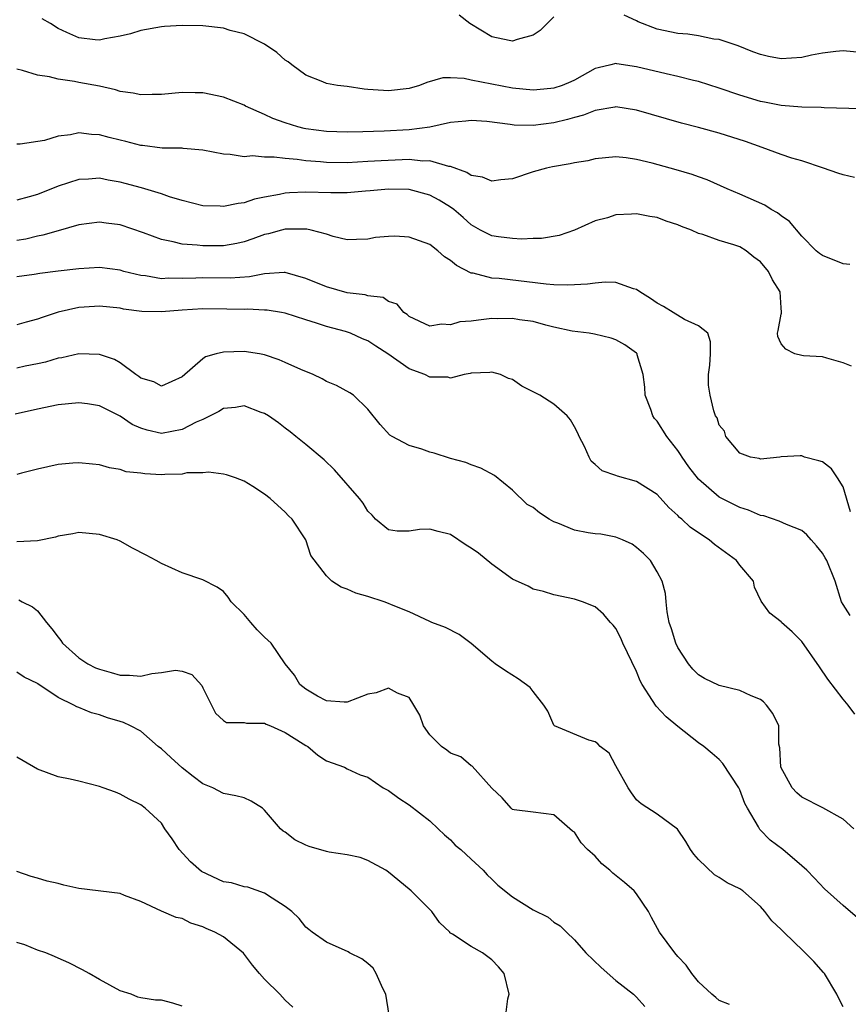
# Model space of a CAD drawing. Units: inches. Extents: x 2619000 to 2622000, y 1515000 to 1518000.
# Drawn here: x 2620297 to 2620378, y 1515266 to 1515361 of the extents above; entities that cross this region are included whole.
import ezdxf

# ---------------------------------------------------------------- set-up
doc = ezdxf.new("R2010")
doc.units = ezdxf.units.IN
doc.header["$MEASUREMENT"] = 0
doc.layers.add('LD26191515_2ft', color=71, linetype='Continuous')

msp = doc.modelspace()

# ---------------------------------------------------------------- linework, layer by layer
at = {"layer": 'LD26191515_2ft'}
for points, elevation in [([(2620378.748, 1515352.748), (2620375.163, 1515352.837), (2620374.871, 1515352.871), (2620373, 1515352.903), (2620371, 1515353.054), (2620369.386, 1515353.386), (2620369, 1515353.451), (2620367, 1515354.068), (2620365, 1515354.751), (2620363, 1515355.376), (2620362.513, 1515355.487), (2620361, 1515355.881), (2620359.881, 1515356.119), (2620357, 1515356.818), (2620355.097, 1515357.097), (2620355, 1515357.129), (2620354.52, 1515357), (2620353.282, 1515356.718), (2620353, 1515356.641), (2620351, 1515355.528), (2620350.639, 1515355.361), (2620349.819, 1515355), (2620349, 1515354.729), (2620348.696, 1515354.696), (2620347, 1515354.537), (2620345, 1515354.729), (2620341, 1515355.52), (2620340.317, 1515355.684), (2620339, 1515355.734), (2620338.261, 1515355.739), (2620336.708, 1515355.292), (2620335.996, 1515355), (2620335, 1515354.72), (2620333, 1515354.485), (2620332.496, 1515354.496), (2620331, 1515354.617), (2620330.63, 1515354.63), (2620329, 1515354.886), (2620328.045, 1515355), (2620327, 1515355.205), (2620326.641, 1515355.36), (2620325, 1515356), (2620323.646, 1515357), (2620323.285, 1515357.285), (2620323, 1515357.454), (2620322.181, 1515358.181), (2620320.976, 1515359), (2620319, 1515359.988), (2620317.676, 1515360.324), (2620317, 1515360.548), (2620315, 1515360.77), (2620313, 1515360.801), (2620311.288, 1515360.712), (2620311, 1515360.678), (2620309, 1515360.328), (2620308.011, 1515359.988), (2620307, 1515359.763), (2620305.518, 1515359.518), (2620305, 1515359.379), (2620304.594, 1515359.406), (2620303, 1515359.597), (2620301.86, 1515360.14), (2620301, 1515360.504), (2620300.267, 1515361), (2620299.465, 1515361.465)], 8788), ([(2620349, 1515361.638), (2620347.666, 1515360.334), (2620347, 1515359.865), (2620345.456, 1515359.456), (2620345, 1515359.294), (2620344.659, 1515359.341), (2620343, 1515359.713), (2620340.857, 1515361), (2620339.819, 1515361.818)], 8790), ([(2620379, 1515358.173), (2620377, 1515358.34), (2620376.299, 1515358.299), (2620375, 1515358.115), (2620373.936, 1515357.936), (2620373, 1515357.7), (2620371, 1515357.583), (2620369.792, 1515357.792), (2620369, 1515357.995), (2620368.254, 1515358.254), (2620366.84, 1515358.84), (2620365, 1515359.436), (2620364.503, 1515359.497), (2620363, 1515359.792), (2620361.954, 1515359.954), (2620361, 1515360.046), (2620359, 1515360.459), (2620357.174, 1515361.174), (2620357, 1515361.267), (2620355.81, 1515361.81)], 8790), ([(2620378.093, 1515346.093), (2620377, 1515346.356), (2620376.503, 1515346.503), (2620375.119, 1515347), (2620373, 1515347.702), (2620372.031, 1515347.969), (2620371, 1515348.314), (2620369.153, 1515349), (2620367.567, 1515349.567), (2620365, 1515350.396), (2620363, 1515350.936), (2620361.353, 1515351.353), (2620357, 1515352.618), (2620355, 1515352.918), (2620354.909, 1515352.909), (2620353, 1515352.586), (2620351.873, 1515352.127), (2620351, 1515351.91), (2620350.312, 1515351.689), (2620349, 1515351.38), (2620347, 1515351.132), (2620345.159, 1515351.159), (2620344.779, 1515351.221), (2620342.505, 1515351.496), (2620341, 1515351.606), (2620340.461, 1515351.539), (2620339, 1515351.403), (2620337, 1515350.971), (2620335, 1515350.713), (2620332.574, 1515350.574), (2620330.508, 1515350.507), (2620329, 1515350.473), (2620327, 1515350.526), (2620325, 1515350.806), (2620324.835, 1515350.835), (2620324.211, 1515351), (2620323, 1515351.387), (2620321.804, 1515351.804), (2620321, 1515352.197), (2620319.148, 1515353), (2620319, 1515353.083), (2620317, 1515353.865), (2620315, 1515354.273), (2620314.27, 1515354.27), (2620313, 1515354.317), (2620311, 1515354.122), (2620310.12, 1515354.12), (2620309, 1515354.078), (2620308.261, 1515354.261), (2620307, 1515354.425), (2620306.571, 1515354.571), (2620305, 1515354.918), (2620303, 1515355.299), (2620302.604, 1515355.396), (2620301, 1515355.619), (2620300.153, 1515355.847), (2620299, 1515356.001), (2620297.545, 1515356.455), (2620297, 1515356.573)], 8786), ([(2620377.649, 1515337.649), (2620377, 1515337.722), (2620375, 1515338.536), (2620374.721, 1515338.72), (2620374.388, 1515339), (2620373, 1515340.393), (2620371.814, 1515341.814), (2620371, 1515342.373), (2620370.666, 1515342.666), (2620370.051, 1515343), (2620369.414, 1515343.414), (2620367, 1515344.481), (2620365.773, 1515345), (2620363.857, 1515345.857), (2620363, 1515346.15), (2620362.383, 1515346.383), (2620360.835, 1515346.835), (2620358.529, 1515347.471), (2620357, 1515347.843), (2620356.009, 1515347.991), (2620355, 1515348.08), (2620353, 1515347.886), (2620352.292, 1515347.708), (2620351, 1515347.507), (2620350.589, 1515347.41), (2620348.868, 1515347.132), (2620348.302, 1515347), (2620347, 1515346.636), (2620345, 1515345.96), (2620343.873, 1515345.872), (2620343, 1515345.733), (2620342.105, 1515346.105), (2620341, 1515346.284), (2620340.57, 1515346.57), (2620339, 1515347.146), (2620338.842, 1515347.158), (2620337, 1515347.691), (2620336.319, 1515347.681), (2620335, 1515347.817), (2620332.285, 1515347.715), (2620331, 1515347.621), (2620329, 1515347.509), (2620327, 1515347.53), (2620326.4, 1515347.6), (2620325, 1515347.709), (2620324.157, 1515347.843), (2620323, 1515347.921), (2620321.934, 1515348.067), (2620321, 1515348.04), (2620319.822, 1515348.178), (2620319, 1515348.091), (2620317.673, 1515348.327), (2620317, 1515348.335), (2620315, 1515348.748), (2620313.109, 1515348.891), (2620313, 1515348.912), (2620311.066, 1515348.934), (2620309.181, 1515349.181), (2620309, 1515349.189), (2620307.57, 1515349.57), (2620307, 1515349.696), (2620305.956, 1515349.956), (2620305, 1515350.223), (2620304.249, 1515350.249), (2620303, 1515350.398), (2620302.218, 1515350.218), (2620301, 1515350.075), (2620299.672, 1515349.672), (2620297.32, 1515349.32), (2620297, 1515349.318)], 8784), ([(2620377.811, 1515327.811), (2620377, 1515328.131), (2620375.417, 1515328.584), (2620375, 1515328.719), (2620373.169, 1515328.831), (2620373, 1515328.852), (2620372.332, 1515329), (2620371.45, 1515329.45), (2620371, 1515329.966), (2620370.695, 1515330.695), (2620370.663, 1515331), (2620370.725, 1515331.276), (2620371, 1515332.845), (2620371.051, 1515332.949), (2620371.049, 1515333), (2620371.031, 1515333.031), (2620371, 1515333.48), (2620370.916, 1515335), (2620370.176, 1515336.176), (2620369.779, 1515337), (2620369, 1515337.927), (2620368.373, 1515338.373), (2620367.629, 1515339), (2620367, 1515339.366), (2620366.429, 1515339.57), (2620365, 1515339.986), (2620363.426, 1515340.574), (2620363, 1515340.674), (2620362.33, 1515341), (2620361.352, 1515341.352), (2620361, 1515341.511), (2620359.87, 1515341.87), (2620359, 1515342.208), (2620358.306, 1515342.306), (2620357, 1515342.58), (2620356.525, 1515342.525), (2620355, 1515342.473), (2620354.192, 1515342.192), (2620353, 1515341.89), (2620351.011, 1515340.989), (2620349.52, 1515340.48), (2620347.816, 1515340.184), (2620347, 1515340.185), (2620345.876, 1515340.124), (2620345, 1515340.185), (2620343.649, 1515340.351), (2620343, 1515340.453), (2620341.892, 1515341), (2620341, 1515341.494), (2620340.215, 1515342.215), (2620339.312, 1515343), (2620339, 1515343.219), (2620337.899, 1515343.899), (2620337, 1515344.389), (2620335, 1515344.93), (2620333, 1515344.961), (2620331.213, 1515344.787), (2620330.765, 1515344.765), (2620329, 1515344.618), (2620327.395, 1515344.605), (2620325, 1515344.663), (2620323.409, 1515344.591), (2620323, 1515344.558), (2620322.425, 1515344.425), (2620321, 1515344.184), (2620320.021, 1515343.979), (2620319, 1515343.644), (2620318.42, 1515343.58), (2620317, 1515343.27), (2620316.7, 1515343.3), (2620315, 1515343.347), (2620313, 1515343.861), (2620311.772, 1515344.228), (2620311, 1515344.499), (2620309.072, 1515345.071), (2620307.507, 1515345.507), (2620307, 1515345.642), (2620305.839, 1515345.839), (2620305, 1515346.019), (2620303.93, 1515345.931), (2620303, 1515345.9), (2620301, 1515345.237), (2620299, 1515344.439), (2620298.213, 1515344.213), (2620297, 1515343.904)], 8782), ([(2620377.724, 1515313.724), (2620377, 1515316.135), (2620376.475, 1515317), (2620375.87, 1515317.87), (2620375, 1515318.545), (2620374.664, 1515318.664), (2620373.257, 1515319), (2620373, 1515319.124), (2620372.858, 1515319.141), (2620371, 1515319.039), (2620370.862, 1515319), (2620369, 1515318.817), (2620368.862, 1515318.862), (2620368.035, 1515319), (2620367, 1515319.388), (2620365.643, 1515321), (2620365.516, 1515321.516), (2620365, 1515322.119), (2620364.8, 1515322.8), (2620364.664, 1515323), (2620364.5, 1515323.5), (2620364.121, 1515325), (2620363.981, 1515325.981), (2620363.975, 1515327), (2620364.1, 1515327.9), (2620364.169, 1515329), (2620364.177, 1515330.177), (2620363.906, 1515331), (2620363, 1515331.733), (2620361.663, 1515332.337), (2620360.559, 1515333), (2620359.602, 1515333.602), (2620359, 1515333.924), (2620358.355, 1515334.354), (2620357.311, 1515335), (2620357, 1515335.238), (2620356.706, 1515335.294), (2620355, 1515335.918), (2620353.958, 1515335.958), (2620353, 1515335.857), (2620352.255, 1515335.744), (2620350.348, 1515335.652), (2620349, 1515335.702), (2620348.245, 1515335.755), (2620343.707, 1515336.293), (2620343, 1515336.334), (2620341.186, 1515336.814), (2620341, 1515336.832), (2620339.576, 1515337.576), (2620339, 1515338.06), (2620338.419, 1515338.419), (2620337.756, 1515339), (2620337, 1515339.589), (2620335, 1515340.323), (2620333.593, 1515340.407), (2620333, 1515340.386), (2620331.721, 1515340.278), (2620331, 1515340.115), (2620329.907, 1515340.093), (2620329, 1515340.053), (2620327.627, 1515340.373), (2620327, 1515340.588), (2620325.496, 1515341), (2620325.084, 1515341.084), (2620323.099, 1515341.099), (2620323, 1515341.091), (2620322.625, 1515341), (2620321.357, 1515340.643), (2620321, 1515340.573), (2620319.851, 1515340.149), (2620319, 1515339.864), (2620318.295, 1515339.705), (2620317, 1515339.476), (2620315, 1515339.455), (2620314.471, 1515339.529), (2620313, 1515339.628), (2620312.133, 1515339.867), (2620311, 1515340.08), (2620309.261, 1515340.738), (2620307, 1515341.498), (2620305.67, 1515341.67), (2620305, 1515341.773), (2620303, 1515341.511), (2620301, 1515340.937), (2620299.513, 1515340.487), (2620299, 1515340.398), (2620297.877, 1515340.123), (2620297, 1515339.972)], 8780), ([(2620377.676, 1515303.676), (2620377, 1515304.73), (2620376.858, 1515305), (2620376.248, 1515307), (2620375.418, 1515309), (2620375.254, 1515309.254), (2620375, 1515309.719), (2620374.435, 1515310.435), (2620373.898, 1515311), (2620373.486, 1515311.487), (2620373, 1515311.891), (2620371.528, 1515312.471), (2620370.822, 1515312.822), (2620369.315, 1515313.315), (2620369, 1515313.363), (2620367.859, 1515313.859), (2620367, 1515314.12), (2620365, 1515315.129), (2620363, 1515316.882), (2620362.078, 1515318.078), (2620361.431, 1515319), (2620361.27, 1515319.27), (2620361, 1515319.656), (2620359.93, 1515321), (2620359, 1515322.482), (2620358.75, 1515322.75), (2620358.593, 1515323), (2620358.393, 1515323.607), (2620357.851, 1515325), (2620357.795, 1515325.795), (2620357.635, 1515327), (2620357.08, 1515328.92), (2620357.069, 1515329), (2620357, 1515329.073), (2620355.871, 1515329.871), (2620355, 1515330.361), (2620354.541, 1515330.541), (2620352.921, 1515330.921), (2620352.427, 1515331), (2620350.785, 1515331.215), (2620349, 1515331.601), (2620348.21, 1515331.79), (2620347, 1515332.13), (2620345.687, 1515332.313), (2620345, 1515332.445), (2620343.591, 1515332.408), (2620343, 1515332.419), (2620341.714, 1515332.287), (2620341, 1515332.172), (2620339.902, 1515332.098), (2620339, 1515331.815), (2620338.11, 1515331.891), (2620337, 1515331.697), (2620335, 1515332.616), (2620334.809, 1515332.809), (2620334.47, 1515333), (2620333.823, 1515333.823), (2620333, 1515334.081), (2620332.464, 1515334.464), (2620331, 1515334.639), (2620330.733, 1515334.733), (2620329, 1515334.929), (2620327, 1515335.485), (2620325, 1515336.32), (2620323, 1515336.88), (2620322.888, 1515336.888), (2620321, 1515336.764), (2620319.527, 1515336.473), (2620317.647, 1515336.353), (2620315, 1515336.37), (2620314.33, 1515336.33), (2620313, 1515336.304), (2620311.676, 1515336.324), (2620311, 1515336.276), (2620309.45, 1515336.55), (2620309, 1515336.595), (2620307.372, 1515337), (2620307, 1515337.111), (2620305, 1515337.357), (2620303, 1515337.236), (2620301.011, 1515337.011), (2620299.218, 1515336.782), (2620298.689, 1515336.689), (2620297, 1515336.455)], 8778), ([(2620378.129, 1515294.129), (2620377.486, 1515295), (2620377, 1515295.579), (2620375.51, 1515297.51), (2620374.705, 1515298.704), (2620373, 1515301.165), (2620372.086, 1515302.087), (2620371.045, 1515303), (2620371, 1515303.061), (2620369.898, 1515303.898), (2620369.058, 1515305.057), (2620368.421, 1515306.422), (2620368.335, 1515307), (2620367, 1515308.543), (2620366.67, 1515309), (2620364.56, 1515310.56), (2620364.037, 1515311), (2620363, 1515311.663), (2620362.212, 1515312.212), (2620361.396, 1515313), (2620361.176, 1515313.176), (2620361, 1515313.371), (2620360.146, 1515314.146), (2620359, 1515315.376), (2620357, 1515316.648), (2620355.155, 1515317.155), (2620355, 1515317.237), (2620353.671, 1515317.671), (2620353, 1515318.294), (2620352.609, 1515318.61), (2620352.42, 1515319), (2620351.964, 1515320.036), (2620351.457, 1515321), (2620351.321, 1515321.321), (2620351, 1515321.935), (2620350.609, 1515322.609), (2620350.289, 1515323), (2620349, 1515324.129), (2620347.627, 1515325), (2620347, 1515325.343), (2620345.891, 1515325.891), (2620345, 1515326.523), (2620344.612, 1515326.613), (2620343.823, 1515327), (2620343, 1515327.25), (2620342.785, 1515327.215), (2620341, 1515327.138), (2620340.902, 1515327.099), (2620340.301, 1515327), (2620339, 1515326.661), (2620338.736, 1515326.736), (2620337, 1515326.742), (2620336.515, 1515327), (2620335, 1515327.545), (2620332.94, 1515329), (2620331.752, 1515329.752), (2620331, 1515330.257), (2620330.465, 1515330.465), (2620329.307, 1515331), (2620328.834, 1515331.166), (2620327, 1515331.664), (2620326.003, 1515331.997), (2620325, 1515332.292), (2620323, 1515332.934), (2620322.646, 1515333), (2620321.233, 1515333.233), (2620321, 1515333.248), (2620319.325, 1515333.325), (2620319, 1515333.308), (2620317.345, 1515333.345), (2620315, 1515333.37), (2620313, 1515333.252), (2620311, 1515333.073), (2620309.107, 1515333.107), (2620307.347, 1515333.347), (2620307, 1515333.419), (2620305, 1515333.63), (2620303.53, 1515333.53), (2620303, 1515333.509), (2620301, 1515333.043), (2620299.468, 1515332.532), (2620299, 1515332.356), (2620297.92, 1515332.08), (2620297, 1515331.804)], 8776), ([(2620378.032, 1515283), (2620377, 1515283.963), (2620375.045, 1515285.045), (2620373, 1515286.091), (2620372.515, 1515286.515), (2620372.08, 1515287), (2620370.987, 1515289), (2620370.871, 1515290.871), (2620370.787, 1515291.213), (2620370.767, 1515293), (2620370.196, 1515294.196), (2620369.593, 1515295), (2620369.299, 1515295.299), (2620369, 1515295.531), (2620368.117, 1515295.883), (2620367, 1515296.412), (2620365, 1515296.891), (2620363.587, 1515297.587), (2620363, 1515297.94), (2620362.465, 1515298.465), (2620362.04, 1515299), (2620361, 1515300.573), (2620360.795, 1515301), (2620360.382, 1515302.382), (2620360.169, 1515303), (2620359.958, 1515304.042), (2620359.866, 1515305), (2620359.807, 1515305.807), (2620359.486, 1515307), (2620359, 1515307.916), (2620358.342, 1515309), (2620357.682, 1515309.682), (2620357, 1515310.27), (2620356.572, 1515310.572), (2620355.629, 1515311), (2620355, 1515311.247), (2620353.537, 1515311.536), (2620353, 1515311.57), (2620352.315, 1515311.685), (2620351, 1515311.937), (2620349.377, 1515312.623), (2620349, 1515312.755), (2620348.561, 1515313), (2620347.606, 1515313.606), (2620347, 1515314.141), (2620346.423, 1515314.424), (2620345, 1515315.806), (2620343.241, 1515317.241), (2620341.939, 1515317.939), (2620341, 1515318.255), (2620340.478, 1515318.478), (2620339, 1515318.888), (2620337.395, 1515319.395), (2620337, 1515319.502), (2620336.224, 1515319.776), (2620335, 1515320.15), (2620333.335, 1515321), (2620333.134, 1515321.134), (2620332.174, 1515322.174), (2620331, 1515323.666), (2620329.594, 1515325), (2620329.237, 1515325.237), (2620327.957, 1515325.957), (2620327, 1515326.348), (2620326.583, 1515326.583), (2620325.682, 1515327), (2620324.508, 1515327.492), (2620323, 1515328.179), (2620322.418, 1515328.418), (2620321, 1515328.91), (2620320.492, 1515329), (2620319, 1515329.234), (2620317, 1515329.16), (2620316.317, 1515329), (2620315.275, 1515328.725), (2620315, 1515328.536), (2620313, 1515326.799), (2620311, 1515325.872), (2620310.286, 1515326.286), (2620309, 1515326.658), (2620308.823, 1515326.822), (2620308.52, 1515327), (2620307, 1515328.13), (2620306.469, 1515328.468), (2620305, 1515328.954), (2620303.024, 1515329.024), (2620301.368, 1515328.632), (2620301, 1515328.585), (2620299.784, 1515328.216), (2620299, 1515328.046), (2620297.804, 1515327.804), (2620297, 1515327.621)], 8774), ([(2620378.392, 1515274.391), (2620377, 1515275.582), (2620375.194, 1515277.194), (2620374.232, 1515278.232), (2620373.486, 1515279), (2620373, 1515279.435), (2620371.162, 1515281), (2620369.926, 1515281.926), (2620368.941, 1515282.941), (2620368.807, 1515283.193), (2620367.733, 1515285), (2620367.482, 1515285.482), (2620367, 1515286.79), (2620366.892, 1515287), (2620365.357, 1515289.357), (2620365, 1515289.721), (2620364.321, 1515290.321), (2620363.506, 1515291), (2620363, 1515291.34), (2620361, 1515292.926), (2620359.873, 1515293.873), (2620358.893, 1515294.892), (2620358.545, 1515295.455), (2620357.542, 1515297), (2620357.357, 1515297.357), (2620357, 1515298.244), (2620355.679, 1515301), (2620355.473, 1515301.472), (2620355, 1515302.398), (2620354.731, 1515302.731), (2620354.484, 1515303), (2620353.804, 1515303.804), (2620353, 1515304.523), (2620351.767, 1515305), (2620351, 1515305.265), (2620349, 1515305.676), (2620348.012, 1515306.012), (2620347, 1515306.216), (2620346.503, 1515306.503), (2620345, 1515307.199), (2620343, 1515308.648), (2620341.699, 1515309.699), (2620341, 1515310.2), (2620340.495, 1515310.495), (2620339, 1515311.527), (2620337.806, 1515311.806), (2620337, 1515312.048), (2620336, 1515312), (2620335, 1515311.833), (2620333.844, 1515311.845), (2620333, 1515311.964), (2620331.746, 1515313), (2620331.403, 1515313.404), (2620331, 1515313.783), (2620330.552, 1515314.552), (2620330.192, 1515315), (2620327.768, 1515317.768), (2620326.751, 1515318.751), (2620325, 1515320.237), (2620324.034, 1515321), (2620323.471, 1515321.471), (2620323, 1515321.814), (2620322.34, 1515322.34), (2620321.375, 1515323), (2620321, 1515323.238), (2620320.655, 1515323.345), (2620319, 1515323.97), (2620318.179, 1515323.821), (2620317, 1515323.717), (2620316.56, 1515323.44), (2620315.734, 1515323), (2620315, 1515322.653), (2620314.383, 1515322.383), (2620313, 1515321.673), (2620311, 1515321.313), (2620309.616, 1515321.616), (2620309, 1515321.813), (2620308.182, 1515322.182), (2620307, 1515322.979), (2620305, 1515323.974), (2620303.832, 1515324.168), (2620303, 1515324.282), (2620301, 1515324.071), (2620299, 1515323.657), (2620296.843, 1515323.157)], 8772), ([(2620377, 1515265.764), (2620376.575, 1515266.575), (2620376.385, 1515267), (2620375.188, 1515269), (2620375.114, 1515269.114), (2620374.171, 1515270.171), (2620373.17, 1515271.17), (2620371.256, 1515273), (2620371, 1515273.282), (2620370.099, 1515274.099), (2620369.415, 1515275), (2620369, 1515275.481), (2620367.301, 1515277), (2620367, 1515277.22), (2620365.786, 1515277.786), (2620365, 1515278.313), (2620364.556, 1515278.556), (2620363, 1515280.048), (2620362.562, 1515280.562), (2620362.238, 1515281), (2620361.788, 1515281.788), (2620360.972, 1515282.973), (2620359, 1515284.449), (2620357.438, 1515285.438), (2620357, 1515285.836), (2620356.511, 1515286.511), (2620356.182, 1515287), (2620355, 1515289.102), (2620354.352, 1515290.352), (2620353.492, 1515291), (2620353.242, 1515291.242), (2620353, 1515291.425), (2620352.386, 1515291.614), (2620349.056, 1515293), (2620349, 1515293.055), (2620348.415, 1515294.415), (2620348.031, 1515295), (2620347, 1515296.31), (2620346.715, 1515296.715), (2620345.555, 1515297.555), (2620344.303, 1515298.303), (2620343.32, 1515299), (2620343, 1515299.241), (2620341, 1515300.96), (2620339.822, 1515301.822), (2620338.507, 1515302.507), (2620337.19, 1515303), (2620337, 1515303.1), (2620335, 1515304.016), (2620333.294, 1515304.706), (2620333, 1515304.843), (2620332.583, 1515305), (2620331, 1515305.504), (2620329.823, 1515305.823), (2620329, 1515306.221), (2620328.416, 1515306.416), (2620327.505, 1515307), (2620327, 1515307.505), (2620325.477, 1515309.477), (2620324.991, 1515311), (2620323.653, 1515313), (2620323.314, 1515313.314), (2620323, 1515313.69), (2620321.534, 1515315), (2620321, 1515315.41), (2620319.848, 1515316.152), (2620319, 1515316.67), (2620318.175, 1515317), (2620317.298, 1515317.298), (2620317, 1515317.371), (2620315.561, 1515317.561), (2620315, 1515317.484), (2620313.479, 1515317.479), (2620313, 1515317.363), (2620311.342, 1515317.342), (2620311, 1515317.301), (2620309.383, 1515317.383), (2620309, 1515317.441), (2620307.594, 1515317.594), (2620307, 1515317.818), (2620305.969, 1515317.969), (2620305, 1515318.261), (2620304.341, 1515318.341), (2620303, 1515318.455), (2620302.428, 1515318.428), (2620301, 1515318.297), (2620299, 1515317.841), (2620297.468, 1515317.468), (2620297, 1515317.337)], 8770), ([(2620366.009, 1515266.009), (2620365, 1515266.378), (2620364.676, 1515266.676), (2620364.289, 1515267), (2620363, 1515268.186), (2620362.359, 1515269), (2620361.812, 1515269.812), (2620361, 1515270.654), (2620360.697, 1515271), (2620359.234, 1515273), (2620358.443, 1515274.443), (2620358.167, 1515275), (2620357, 1515276.716), (2620356.773, 1515277), (2620355.833, 1515277.833), (2620354.712, 1515278.712), (2620354.404, 1515279), (2620353.641, 1515279.641), (2620353, 1515280.364), (2620352.244, 1515281), (2620351.645, 1515281.645), (2620351, 1515282.689), (2620350.8, 1515282.8), (2620350.561, 1515283), (2620349, 1515284.365), (2620347, 1515284.637), (2620345.149, 1515284.851), (2620345, 1515284.896), (2620344.878, 1515285), (2620344.005, 1515286.004), (2620343, 1515286.966), (2620341.08, 1515289.08), (2620341, 1515289.111), (2620339.995, 1515289.994), (2620339, 1515290.33), (2620338.63, 1515290.63), (2620338.105, 1515291), (2620337, 1515292.117), (2620336.363, 1515293), (2620336.03, 1515294.03), (2620335.455, 1515295), (2620335, 1515295.718), (2620333.852, 1515296.148), (2620333, 1515296.639), (2620331.804, 1515296.196), (2620331, 1515296.052), (2620329, 1515295.292), (2620328.704, 1515295.296), (2620327, 1515295.41), (2620326.123, 1515295.877), (2620325, 1515296.536), (2620324.416, 1515297), (2620323.896, 1515297.896), (2620322.981, 1515299), (2620321.64, 1515301), (2620321, 1515301.586), (2620320.285, 1515302.285), (2620319.646, 1515303), (2620319, 1515303.78), (2620317.764, 1515305), (2620317.459, 1515305.459), (2620317, 1515306.001), (2620316.403, 1515306.403), (2620315, 1515307.113), (2620313, 1515307.799), (2620311, 1515308.717), (2620310.509, 1515309), (2620309.529, 1515309.529), (2620308.192, 1515310.192), (2620307, 1515310.871), (2620306.713, 1515311), (2620305, 1515311.515), (2620303, 1515311.707), (2620302.432, 1515311.568), (2620301, 1515311.353), (2620300.739, 1515311.261), (2620299, 1515310.892), (2620297, 1515310.808)], 8768), ([(2620297.184, 1515305.184), (2620297.518, 1515305), (2620298.519, 1515304.519), (2620299, 1515304.135), (2620299.885, 1515303), (2620300.393, 1515302.393), (2620301, 1515301.565), (2620301.253, 1515301.253), (2620301.422, 1515301), (2620303, 1515299.564), (2620303.894, 1515299), (2620304.619, 1515298.619), (2620305, 1515298.465), (2620306.151, 1515298.151), (2620307, 1515297.892), (2620307.909, 1515297.909), (2620309, 1515297.79), (2620310.064, 1515298.064), (2620311, 1515298.143), (2620312.379, 1515298.379), (2620313, 1515298.284), (2620313.957, 1515297.957), (2620314.902, 1515296.902), (2620315, 1515296.655), (2620316.227, 1515294.227), (2620317, 1515293.501), (2620317.315, 1515293.315), (2620319, 1515293.325), (2620319.233, 1515293.232), (2620321, 1515293.241), (2620321.147, 1515293.147), (2620321.557, 1515293), (2620323, 1515292.346), (2620324.742, 1515291.258), (2620325, 1515291.083), (2620325.168, 1515291), (2620326.158, 1515290.158), (2620327, 1515289.604), (2620328.732, 1515289), (2620329, 1515288.834), (2620330.232, 1515288.232), (2620331, 1515288.032), (2620332.489, 1515287), (2620332.811, 1515286.811), (2620333, 1515286.729), (2620334, 1515286), (2620335, 1515285.343), (2620337, 1515283.803), (2620337.799, 1515283), (2620338.42, 1515282.42), (2620339, 1515281.934), (2620339.447, 1515281.447), (2620339.987, 1515281), (2620341, 1515280.093), (2620342.145, 1515279), (2620342.548, 1515278.548), (2620343, 1515278.143), (2620343.572, 1515277.572), (2620345, 1515276.428), (2620347, 1515275.167), (2620348.448, 1515274.448), (2620349, 1515273.974), (2620349.618, 1515273.618), (2620350.215, 1515273), (2620351, 1515272.262), (2620352.088, 1515271), (2620353.574, 1515269.574), (2620355, 1515268.336), (2620356.714, 1515267), (2620357, 1515266.728), (2620357.819, 1515265.819)], 8766), ([(2620344.347, 1515265), (2620344.55, 1515266.55), (2620344.672, 1515267), (2620344.181, 1515269), (2620343.637, 1515269.637), (2620343, 1515270.32), (2620342.105, 1515271), (2620341, 1515271.612), (2620339.193, 1515272.807), (2620338.942, 1515272.942), (2620338.915, 1515273), (2620337.928, 1515273.929), (2620337.17, 1515275), (2620335.195, 1515277), (2620335, 1515277.176), (2620333, 1515278.812), (2620332.717, 1515279), (2620331, 1515279.946), (2620330.231, 1515280.231), (2620329, 1515280.484), (2620327.248, 1515280.752), (2620327, 1515280.804), (2620325.311, 1515281.31), (2620325, 1515281.433), (2620323.937, 1515281.937), (2620323, 1515282.681), (2620322.779, 1515282.779), (2620322.526, 1515283), (2620321, 1515284.829), (2620320.777, 1515285), (2620319.697, 1515285.697), (2620319, 1515286.016), (2620318.209, 1515286.209), (2620317, 1515286.434), (2620315.993, 1515287), (2620315, 1515287.372), (2620314.078, 1515288.078), (2620313, 1515288.935), (2620311.906, 1515289.906), (2620311, 1515290.753), (2620310.678, 1515291), (2620309, 1515292.476), (2620308.011, 1515293), (2620307.32, 1515293.32), (2620307, 1515293.403), (2620305.778, 1515293.778), (2620305, 1515294.039), (2620304.251, 1515294.251), (2620303, 1515294.776), (2620302.83, 1515294.83), (2620302.535, 1515295), (2620301, 1515295.732), (2620299.049, 1515297.049), (2620299, 1515297.097), (2620297.704, 1515297.704), (2620297, 1515298.197)], 8764), ([(2620333.04, 1515264.96), (2620332.747, 1515267), (2620332.456, 1515267.544), (2620331.79, 1515269), (2620331.517, 1515269.517), (2620331, 1515269.979), (2620330.414, 1515270.414), (2620329.222, 1515271), (2620329.088, 1515271.088), (2620327, 1515272.034), (2620325.595, 1515273), (2620325.282, 1515273.282), (2620325, 1515273.501), (2620324.342, 1515274.341), (2620323.621, 1515275), (2620323, 1515275.487), (2620321.715, 1515276.285), (2620321, 1515276.787), (2620319.357, 1515277.357), (2620319, 1515277.395), (2620317.784, 1515277.784), (2620317, 1515277.891), (2620314.877, 1515278.877), (2620313.834, 1515279.833), (2620312.734, 1515281), (2620312.037, 1515282.037), (2620311.346, 1515283), (2620311, 1515283.547), (2620309.438, 1515285), (2620309, 1515285.343), (2620307.886, 1515285.886), (2620307, 1515286.359), (2620306.551, 1515286.551), (2620305.373, 1515287), (2620305, 1515287.127), (2620303, 1515287.63), (2620302.177, 1515287.824), (2620301, 1515288.064), (2620299, 1515288.784), (2620297.614, 1515289.614), (2620297, 1515289.944)], 8762), ([(2620323.735, 1515265.735), (2620323, 1515266.409), (2620322.481, 1515267), (2620321, 1515268.452), (2620320.493, 1515269), (2620319.822, 1515269.822), (2620318.959, 1515270.959), (2620317, 1515272.551), (2620316.179, 1515273), (2620315.352, 1515273.352), (2620315, 1515273.539), (2620313.864, 1515273.864), (2620313, 1515274.324), (2620312.427, 1515274.426), (2620311, 1515275.039), (2620309, 1515275.982), (2620307.446, 1515276.554), (2620307, 1515276.755), (2620303, 1515277.25), (2620301.568, 1515277.568), (2620301, 1515277.722), (2620299.956, 1515277.956), (2620299, 1515278.23), (2620298.383, 1515278.383), (2620297, 1515278.884)], 8760), ([(2620313, 1515265.858), (2620312.119, 1515266.119), (2620311, 1515266.423), (2620310.429, 1515266.429), (2620309, 1515266.638), (2620308.713, 1515266.713), (2620308.078, 1515267), (2620307, 1515267.328), (2620305, 1515268.419), (2620304.021, 1515269), (2620303.364, 1515269.364), (2620302.039, 1515270.039), (2620301, 1515270.494), (2620300.661, 1515270.661), (2620299.804, 1515271), (2620299, 1515271.28), (2620297.773, 1515271.773), (2620297, 1515272.012)], 8758)]:
    msp.add_lwpolyline(points, dxfattribs=dict(at, elevation=elevation))

doc.saveas('drawing.dxf')
